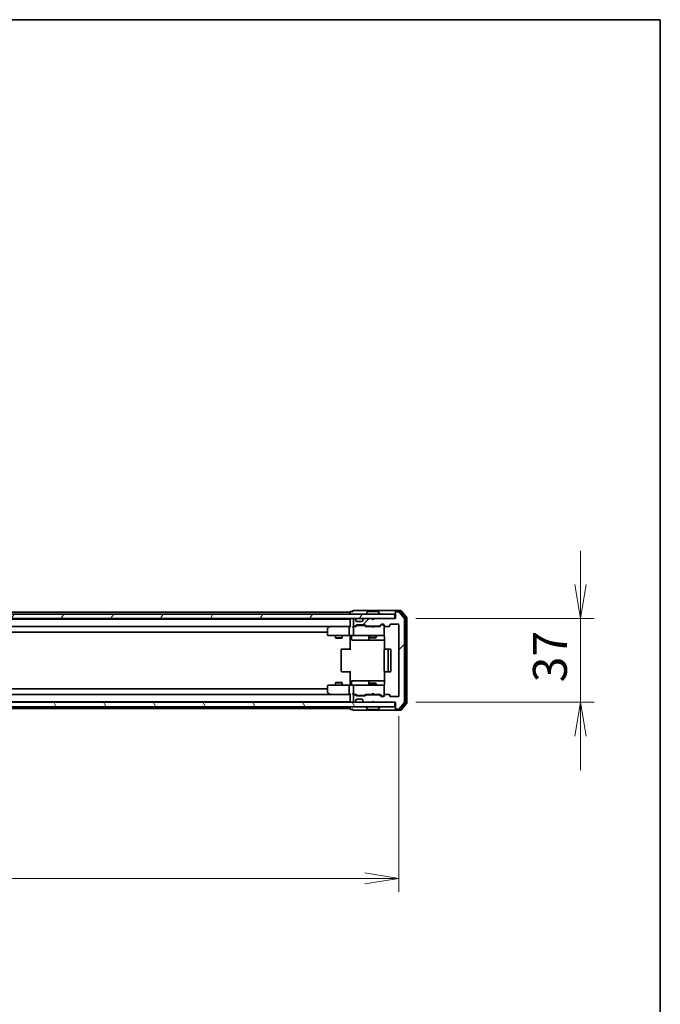
# Model space of a CAD drawing. Units: millimetres. Extents: x 0 to 9444, y 0 to 1686.
# Drawn here: x 3050 to 3334, y 1251 to 1686 of the extents above; entities that cross this region are included whole.
import ezdxf

# ---------------------------------------------------------------- set-up
doc = ezdxf.new("R2010")
doc.units = ezdxf.units.MM
for name, color, linetype, lineweight in [('Border (ISO)', 7, 'Continuous', 35), ('Dimension (ISO)', 7, 'Continuous', 18), ('Dimension (ISO) @ 1', 7, 'Continuous', 18), ('Visible (ISO)', 7, 'Continuous', 35)]:
    doc.layers.add(name, color=color, linetype=linetype, lineweight=lineweight)
doc.layers.add('Hatch (ISO)', color=1, linetype='Continuous', lineweight=18, true_color=0xff0000)
doc.styles.add('Note Text (TK)', font='MS PGothic.ttf')
doc.dimstyles.new('Default - Method 1b (TK)', dxfattribs={"dimscale": 2.5, "dimtxt": 2.5, "dimasz": 2.5, "dimexe": 1, "dimexo": 1.5, "dimgap": 1, "dimtad": 1, "dimtoh": 1, "dimrnd": 1e-08, "dimdsep": 46, "dimtxsty": 'Note Text (TK)', "dimblk": 'OPEN', "dimcen": 0.09, "dimdle": 5, "dimclrd": 100, "dimclre": 100, "dimclrt": 7, "dimadec": 1, "dimazin": 1, "dimtfac": 1, "dimtmove": 0, "dimatfit": 3, "dimldrblk": 'OPEN', "dimfxl": 0, "dimtolj": 1, "dimlwd": -1, "dimlwe": -1, "dimarcsym": 0})

# ---------------------------------------------------------------- blocks, each defined once
blk = doc.blocks.new('図面枠 tk図枠')
at = {"layer": 'Border (ISO)'}
for p, q in [((14.5, 289), (405.5, 289)), ((405.5, 289), (405.5, 8))]:
    blk.add_line(p, q, dxfattribs=at)
blk = doc.blocks.new('_Open')
at = {"color": 0, "linetype": 'ByBlock', "lineweight": -2}
for p, q in [((-1, 0.167), (0, 0)), ((-1, -0.167), (0, 0)), ((0, 0), (-1, 0))]:
    blk.add_line(p, q, dxfattribs=at)
blk = doc.blocks.new('*D60')
at = {"layer": 'Defpoints', "color": 0, "transparency": 16777216}
for p in [(2794.89, 1386.97), (3217.89, 1386.97), (3217.89, 1306.3)]:
    blk.add_point(p, dxfattribs=at)
at = {"layer": 'Dimension (ISO)', "color": 100, "transparency": 16777216}
for p, q in [((2794.89, 1377.97), (2794.89, 1300.3)), ((3217.89, 1377.97), (3217.89, 1300.3)), ((2809.89, 1306.3), (3202.89, 1306.3))]:
    blk.add_line(p, q, dxfattribs=at)
at = {"layer": 'Dimension (ISO)', "color": 100, "transparency": 16777216, "xscale": 15, "yscale": 15, "zscale": 15, "rotation": 180}
blk.add_blockref('_Open', (2794.89, 1306.3), dxfattribs=at)
at = {"layer": 'Dimension (ISO)', "color": 100, "transparency": 16777216, "xscale": 15, "yscale": 15, "zscale": 15}
blk.add_blockref('_Open', (3217.89, 1306.3), dxfattribs=at)
at = {"layer": 'Dimension (ISO)', "color": 7, "transparency": 16777216, "insert": (2990.97, 1319.8), "char_height": 15, "attachment_point": 4, "style": 'Note Text (TK)'}
blk.add_mtext('\\A1;423', dxfattribs=at)
blk = doc.blocks.new('*D66')
at = {"layer": 'Defpoints', "color": 0, "transparency": 16777216}
for p in [(3216.39, 1421.17), (3216.39, 1384.17), (3298.18, 1384.17)]:
    blk.add_point(p, dxfattribs=at)
at = {"layer": 'Dimension (ISO)', "color": 100, "transparency": 16777216}
for p, q in [((3298.18, 1436.17), (3298.18, 1451.17)), ((3225.39, 1421.17), (3304.18, 1421.17)), ((3298.18, 1421.17), (3298.18, 1384.17)), ((3225.39, 1384.17), (3304.18, 1384.17)), ((3298.18, 1369.17), (3298.18, 1354.17))]:
    blk.add_line(p, q, dxfattribs=at)
at = {"layer": 'Dimension (ISO)', "color": 100, "transparency": 16777216, "xscale": 15, "yscale": 15, "zscale": 15}
for p, rotation in [((3298.18, 1421.17), 270), ((3298.18, 1384.17), 90)]:
    blk.add_blockref('_Open', p, dxfattribs=dict(at, rotation=rotation))
at = {"layer": 'Dimension (ISO)', "color": 7, "transparency": 16777216, "insert": (3284.68, 1392.99), "char_height": 15, "attachment_point": 4, "rotation": 90, "style": 'Note Text (TK)'}
blk.add_mtext('\\A1;37', dxfattribs=at)

msp = doc.modelspace()

# ---------------------------------------------------------------- hatches: boundary and pattern name
at = {"layer": 'Hatch (ISO)'}
h = msp.add_hatch(dxfattribs=at)
h.set_pattern_fill('ANSI31', color=256, scale=152.4, style=0)
h.set_pattern_definition([(45, (900.5, -48), (-13.47038, 13.47038), [])])
edge = h.paths.add_edge_path()
edge.add_ellipse((3216.6931, 1423.8657), major_axis=(-0.3, 0), ratio=1, start_angle=270, end_angle=360)
edge.add_line((3216.3931, 1423.8657), (3216.3931, 1421.1657))
edge.add_line((3216.3931, 1421.1657), (3206.8931, 1421.1657))
edge.add_line((3206.8931, 1421.1657), (3206.3931, 1420.6657))
edge.add_line((3206.3931, 1420.6657), (3205.8931, 1421.1657))
edge.add_line((3205.8931, 1421.1657), (3202.5174, 1421.1657))
edge.add_ellipse((3202.5174, 1420.8657), major_axis=(-0.3, 0), ratio=1, start_angle=270, end_angle=315)
edge.add_line((3202.3053, 1421.0778), (3201.981, 1420.7536))
edge.add_ellipse((3202.1931, 1420.5414), major_axis=(-0.2121, -0.2121), ratio=1, start_angle=270, end_angle=315)
edge.add_line((3201.8931, 1420.5414), (3201.8931, 1420.1657))
edge.add_ellipse((3201.5931, 1420.1657), major_axis=(0, -0.3), ratio=1, start_angle=0, end_angle=90, ccw=False)
edge.add_line((3201.5931, 1419.8657), (3199.1931, 1419.8657))
edge.add_ellipse((3199.1931, 1420.1657), major_axis=(-0.3, 0), ratio=1, start_angle=0, end_angle=90, ccw=False)
edge.add_line((3198.8931, 1420.1657), (3198.8931, 1420.5414))
edge.add_ellipse((3198.5931, 1420.5414), major_axis=(0, 0.3), ratio=1, start_angle=270, end_angle=315)
edge.add_line((3198.8053, 1420.7536), (3198.481, 1421.0778))
edge.add_ellipse((3198.2689, 1420.8657), major_axis=(-0.2121, 0.2121), ratio=1, start_angle=270, end_angle=315)
edge.add_line((3198.2689, 1421.1657), (3198.1931, 1421.1657))
edge.add_ellipse((3198.1931, 1420.8657), major_axis=(-0.3, 0), ratio=1, start_angle=270, end_angle=360)
edge.add_line((3197.8931, 1420.8657), (3197.8931, 1418.1657))
edge.add_ellipse((3198.1931, 1418.1657), major_axis=(0, -0.3), ratio=1, start_angle=270, end_angle=360)
edge.add_line((3198.1931, 1417.8657), (3198.5689, 1417.8657))
edge.add_ellipse((3198.5689, 1418.1657), major_axis=(0.3, 0), ratio=1, start_angle=270, end_angle=315)
edge.add_line((3198.781, 1417.9536), (3199.1053, 1418.2778))
edge.add_ellipse((3199.3174, 1418.0657), major_axis=(0.2121, 0.2121), ratio=1, start_angle=45, end_angle=90, ccw=False)
edge.add_line((3199.3174, 1418.3657), (3202.8189, 1418.3657))
edge.add_ellipse((3202.8189, 1418.0657), major_axis=(0.3, 0), ratio=1, start_angle=45, end_angle=90, ccw=False)
edge.add_line((3203.031, 1418.2778), (3203.3553, 1417.9536))
edge.add_ellipse((3203.5674, 1418.1657), major_axis=(0.2121, -0.2121), ratio=1, start_angle=270, end_angle=315)
edge.add_line((3203.5674, 1417.8657), (3209.2189, 1417.8657))
edge.add_ellipse((3209.2189, 1418.1657), major_axis=(0.3, 0), ratio=1, start_angle=270, end_angle=315)
edge.add_line((3209.431, 1417.9536), (3210.0553, 1418.5778))
edge.add_ellipse((3210.2674, 1418.3657), major_axis=(0.2121, 0.2121), ratio=1, start_angle=45, end_angle=90, ccw=False)
edge.add_line((3210.2674, 1418.6657), (3211.0931, 1418.6657))
edge.add_ellipse((3211.0931, 1418.3657), major_axis=(0.3, 0), ratio=1, start_angle=0, end_angle=90, ccw=False)
edge.add_line((3211.3931, 1418.3657), (3211.3931, 1417.9657))
edge.add_ellipse((3211.6931, 1417.9657), major_axis=(0, -0.3), ratio=1, start_angle=270, end_angle=360)
edge.add_line((3211.6931, 1417.6657), (3213.5931, 1417.6657))
edge.add_ellipse((3213.5931, 1417.9657), major_axis=(0.3, 0), ratio=1, start_angle=270, end_angle=360)
edge.add_line((3213.8931, 1417.9657), (3213.8931, 1418.3657))
edge.add_ellipse((3214.1931, 1418.3657), major_axis=(0, 0.3), ratio=1, start_angle=0, end_angle=90, ccw=False)
edge.add_line((3214.1931, 1418.6657), (3217.5931, 1418.6657))
edge.add_ellipse((3217.5931, 1418.3657), major_axis=(0.3, 0), ratio=1, start_angle=0, end_angle=90, ccw=False)
edge.add_line((3217.8931, 1418.3657), (3217.8931, 1386.9657))
edge.add_ellipse((3217.5931, 1386.9657), major_axis=(0, -0.3), ratio=1, start_angle=0, end_angle=90, ccw=False)
edge.add_line((3217.5931, 1386.6657), (3214.1931, 1386.6657))
edge.add_ellipse((3214.1931, 1386.9657), major_axis=(-0.3, 0), ratio=1, start_angle=0, end_angle=90, ccw=False)
edge.add_line((3213.8931, 1386.9657), (3213.8931, 1387.3657))
edge.add_ellipse((3213.5931, 1387.3657), major_axis=(0, 0.3), ratio=1, start_angle=270, end_angle=360)
edge.add_line((3213.5931, 1387.6657), (3211.6931, 1387.6657))
edge.add_ellipse((3211.6931, 1387.3657), major_axis=(-0.3, 0), ratio=1, start_angle=270, end_angle=360)
edge.add_line((3211.3931, 1387.3657), (3211.3931, 1386.9657))
edge.add_ellipse((3211.0931, 1386.9657), major_axis=(0, -0.3), ratio=1, start_angle=0, end_angle=90, ccw=False)
edge.add_line((3211.0931, 1386.6657), (3210.2674, 1386.6657))
edge.add_ellipse((3210.2674, 1386.9657), major_axis=(-0.3, 0), ratio=1, start_angle=45, end_angle=90, ccw=False)
edge.add_line((3210.0553, 1386.7536), (3209.431, 1387.3778))
edge.add_ellipse((3209.2189, 1387.1657), major_axis=(-0.2121, 0.2121), ratio=1, start_angle=270, end_angle=315)
edge.add_line((3209.2189, 1387.4657), (3203.5674, 1387.4657))
edge.add_ellipse((3203.5674, 1387.1657), major_axis=(-0.3, 0), ratio=1, start_angle=270, end_angle=315)
edge.add_line((3203.3553, 1387.3778), (3203.031, 1387.0536))
edge.add_ellipse((3202.8189, 1387.2657), major_axis=(-0.2121, -0.2121), ratio=1, start_angle=45, end_angle=90, ccw=False)
edge.add_line((3202.8189, 1386.9657), (3199.3174, 1386.9657))
edge.add_ellipse((3199.3174, 1387.2657), major_axis=(-0.3, 0), ratio=1, start_angle=45, end_angle=90, ccw=False)
edge.add_line((3199.1053, 1387.0536), (3198.781, 1387.3778))
edge.add_ellipse((3198.5689, 1387.1657), major_axis=(-0.2121, 0.2121), ratio=1, start_angle=270, end_angle=315)
edge.add_line((3198.5689, 1387.4657), (3198.1931, 1387.4657))
edge.add_ellipse((3198.1931, 1387.1657), major_axis=(-0.3, 0), ratio=1, start_angle=270, end_angle=360)
edge.add_line((3197.8931, 1387.1657), (3197.8931, 1384.4657))
edge.add_ellipse((3198.1931, 1384.4657), major_axis=(0, -0.3), ratio=1, start_angle=270, end_angle=360)
edge.add_line((3198.1931, 1384.1657), (3198.2689, 1384.1657))
edge.add_ellipse((3198.2689, 1384.4657), major_axis=(0.3, 0), ratio=1, start_angle=270, end_angle=315)
edge.add_line((3198.481, 1384.2536), (3198.8053, 1384.5778))
edge.add_ellipse((3198.5931, 1384.7899), major_axis=(0.2121, 0.2121), ratio=1, start_angle=270, end_angle=315)
edge.add_line((3198.8931, 1384.7899), (3198.8931, 1385.1657))
edge.add_ellipse((3199.1931, 1385.1657), major_axis=(0, 0.3), ratio=1, start_angle=0, end_angle=90, ccw=False)
edge.add_line((3199.1931, 1385.4657), (3201.5931, 1385.4657))
edge.add_ellipse((3201.5931, 1385.1657), major_axis=(0.3, 0), ratio=1, start_angle=0, end_angle=90, ccw=False)
edge.add_line((3201.8931, 1385.1657), (3201.8931, 1384.7899))
edge.add_ellipse((3202.1931, 1384.7899), major_axis=(0, -0.3), ratio=1, start_angle=270, end_angle=315)
edge.add_line((3201.981, 1384.5778), (3202.3053, 1384.2536))
edge.add_ellipse((3202.5174, 1384.4657), major_axis=(0.2121, -0.2121), ratio=1, start_angle=270, end_angle=315)
edge.add_line((3202.5174, 1384.1657), (3205.8931, 1384.1657))
edge.add_line((3205.8931, 1384.1657), (3206.3931, 1384.6657))
edge.add_line((3206.3931, 1384.6657), (3206.8931, 1384.1657))
edge.add_line((3206.8931, 1384.1657), (3216.3931, 1384.1657))
edge.add_line((3216.3931, 1384.1657), (3216.3931, 1381.4657))
edge.add_ellipse((3216.6931, 1381.4657), major_axis=(0, -0.3), ratio=1, start_angle=270, end_angle=360)
edge.add_line((3216.6931, 1381.1657), (3217.7526, 1381.1657))
edge.add_ellipse((3217.7526, 1381.4657), major_axis=(0.3, 0), ratio=1, start_angle=270, end_angle=320.194429)
edge.add_line((3217.9831, 1381.2736), (3220.3236, 1384.0822))
edge.add_ellipse((3220.0931, 1384.2743), major_axis=(0.1921, 0.2305), ratio=1, start_angle=270, end_angle=309.805571)
edge.add_line((3220.3931, 1384.2743), (3220.3931, 1421.0571))
edge.add_ellipse((3220.0931, 1421.0571), major_axis=(0, 0.3), ratio=1, start_angle=270, end_angle=309.805571)
edge.add_line((3220.3236, 1421.2491), (3217.9831, 1424.0577))
edge.add_ellipse((3217.7526, 1423.8657), major_axis=(-0.1921, 0.2305), ratio=1, start_angle=270, end_angle=320.194429)
edge.add_line((3217.7526, 1424.1657), (3216.6931, 1424.1657))
h = msp.add_hatch(dxfattribs=at)
h.set_pattern_fill('ANSI31', color=256, scale=152.4, angle=14.999978, style=0)
h.set_pattern_definition([(60, (900.5, -48), (-16.49778, 9.525), [])])
h.paths.add_polyline_path([(3216.0931, 1421.1657), (3216.0931, 1423.1657), (2796.6931, 1423.1657), (2796.6931, 1421.1657)])
h = msp.add_hatch(dxfattribs=at)
h.set_pattern_fill('ANSI31', color=256, scale=152.4, angle=75.000175, style=0)
h.set_pattern_definition([(120.0002, (900.5, -48), (-16.49775, -9.52505), [])])
h.paths.add_polyline_path([(3216.0931, 1382.1657), (3216.0931, 1384.1657), (2796.6931, 1384.1657), (2796.6931, 1382.1657)])

# ---------------------------------------------------------------- linework, layer by layer
at = {"layer": 'Visible (ISO)'}
for p, q in [((3196.3931, 1423.9657), (3008.9031, 1423.9657)), ((3196.3931, 1424.0657), (3196.3931, 1423.9657)), ((3196.3931, 1423.9657), (3196.3931, 1423.6657)), ((3197.3931, 1424.3657), (3196.6931, 1424.3657)), ((3201.3931, 1424.6657), (3197.6931, 1424.6657)), ((3216.6931, 1424.6657), (3201.3931, 1424.6657)), ((3204.084, 1424.2747), (3203.5254, 1423.4154)), ((3208.5346, 1424.3657), (3204.2517, 1424.3657)), ((3208.7023, 1424.2747), (3209.2608, 1423.4154)), ((3216.3931, 1424.0657), (3216.3931, 1424.3657)), ((3216.3931, 1424.0657), (3216.3931, 1423.8657)), ((3216.3931, 1423.8657), (3216.3931, 1421.1657)), ((3218.7526, 1424.6657), (3216.6931, 1424.6657)), ((3218.3518, 1424.3657), (3216.6931, 1424.3657)), ((3217.7526, 1424.1657), (3216.6931, 1424.1657)), ((3220.3236, 1421.2491), (3217.9831, 1424.0577)), ((3220.8236, 1421.5681), (3218.5822, 1424.2577)), ((3221.3236, 1421.7491), (3218.9831, 1424.5577)), ((3216.0931, 1423.1657), (2796.6931, 1423.1657)), ((2796.6931, 1421.1657), (3216.0931, 1421.1657)), ((3196.3931, 1420.9657), (2816.3931, 1420.9657)), ((3196.3931, 1423.6657), (3196.3931, 1423.1657)), ((3196.3931, 1421.1657), (3196.3931, 1420.9657)), ((3196.3931, 1420.9657), (3196.3931, 1420.8657)), ((3196.3931, 1420.8657), (3196.3931, 1417.5778)), ((3197.8931, 1420.8657), (3197.8931, 1418.1657)), ((3198.2689, 1421.1657), (3198.1931, 1421.1657)), ((3198.8053, 1420.7536), (3198.481, 1421.0778)), ((3198.8257, 1420.7331), (3198.8053, 1420.7536)), ((3198.8931, 1420.1657), (3198.8931, 1420.5414)), ((3201.5931, 1419.8657), (3199.1931, 1419.8657)), ((3201.8931, 1420.5414), (3201.8931, 1420.1657)), ((3201.981, 1420.7536), (3201.9605, 1420.7331)), ((3202.3053, 1421.0778), (3201.981, 1420.7536)), ((3205.8931, 1421.1657), (3202.5174, 1421.1657)), ((3203.4931, 1423.2657), (3203.4931, 1423.3064)), ((3206.3931, 1420.6657), (3205.8931, 1421.1657)), ((3206.8931, 1421.1657), (3206.3931, 1420.6657)), ((3216.3931, 1421.1657), (3206.8931, 1421.1657)), ((3209.2931, 1423.2657), (3209.2931, 1423.3064)), ((3216.0931, 1421.1657), (3216.0931, 1423.1657)), ((3220.3931, 1384.2743), (3220.3931, 1421.0571)), ((3220.8931, 1383.9553), (3220.8931, 1421.376)), ((3221.3931, 1383.7743), (3221.3931, 1421.5571)), ((2816.7689, 1417.6657), (3196.0174, 1417.6657)), ((2826.3931, 1415.1657), (3186.3931, 1415.1657)), ((3186.3931, 1416.8157), (3186.3931, 1413.9657)), ((3187.2465, 1417.6057), (3186.5131, 1417.0557)), ((3187.3265, 1417.6657), (3187.2465, 1417.6057)), ((3187.4565, 1417.3657), (3187.3009, 1417.5213)), ((3196.0174, 1417.6657), (3187.4265, 1417.6657)), ((3195.8931, 1417.3657), (3195.8931, 1413.9657)), ((3196.3931, 1417.6657), (3196.0174, 1417.6657)), ((3198.1931, 1417.6657), (3197.8174, 1417.6657)), ((3197.8931, 1417.3657), (3197.8931, 1413.9657)), ((3198.1931, 1417.8657), (3198.5689, 1417.8657)), ((3199.0692, 1417.6657), (3198.1931, 1417.6657)), ((3198.781, 1417.9536), (3199.1053, 1418.2778)), ((3198.8931, 1417.6657), (3199.3052, 1418.0778)), ((3199.3174, 1418.3657), (3202.8189, 1418.3657)), ((3199.6608, 1418.1657), (3199.5174, 1418.1657)), ((3202.4754, 1418.1657), (3199.6608, 1418.1657)), ((3202.6188, 1418.1657), (3202.4754, 1418.1657)), ((3202.831, 1418.0778), (3203.2431, 1417.6657)), ((3203.031, 1418.2778), (3203.3553, 1417.9536)), ((3205.8931, 1417.6657), (3203.067, 1417.6657)), ((3203.5674, 1417.8657), (3209.2189, 1417.8657)), ((3204.8931, 1417.8657), (3204.8931, 1417.6657)), ((3205.9531, 1417.6057), (3205.8931, 1417.6657)), ((3206.3931, 1417.1657), (3205.9531, 1417.6057)), ((3206.3931, 1417.1657), (3206.8331, 1417.6057)), ((3206.8931, 1417.6657), (3206.8331, 1417.6057)), ((3209.7192, 1417.6657), (3206.8931, 1417.6657)), ((3207.8931, 1417.8657), (3207.8931, 1417.6657)), ((3209.431, 1417.9536), (3210.0553, 1418.5778)), ((3209.5431, 1417.6657), (3210.2552, 1418.3778)), ((3210.2674, 1418.6657), (3211.0931, 1418.6657)), ((3210.6039, 1418.4657), (3210.4674, 1418.4657)), ((3211.0931, 1418.4657), (3210.6039, 1418.4657)), ((3211.3931, 1418.3657), (3211.3931, 1417.9657)), ((3211.3931, 1413.9657), (3211.3931, 1417.9657)), ((3211.6931, 1417.6657), (3213.5931, 1417.6657)), ((3213.8931, 1417.9657), (3213.8931, 1418.3657)), ((3214.1931, 1418.6657), (3217.5931, 1418.6657)), ((3217.8931, 1418.3657), (3217.8931, 1386.9657)), ((3186.6931, 1413.6657), (3187.4565, 1413.6657)), ((3187.4565, 1413.6657), (3196.0174, 1413.6657)), ((3189.8931, 1413.6657), (3189.8931, 1412.6157)), ((3189.8931, 1412.6157), (3192.8931, 1412.6157)), ((3190.1999, 1412.4623), (3189.8931, 1412.6157)), ((3192.5864, 1412.4623), (3190.1999, 1412.4623)), ((3192.5864, 1412.4623), (3192.8931, 1412.6157)), ((3192.8931, 1413.6657), (3192.8931, 1412.6157)), ((3198.1931, 1413.6657), (3196.0174, 1413.6657)), ((3196.3931, 1413.4406), (3196.3931, 1413.6579)), ((3196.3931, 1413.4406), (3196.3931, 1413.1657)), ((3196.3931, 1407.3657), (3196.3931, 1413.1657)), ((3196.9944, 1413.3657), (3196.9944, 1411.9657)), ((3197.2944, 1411.6657), (3201.2241, 1411.6657)), ((3198.1931, 1413.6657), (3199.0113, 1413.6657)), ((3199.0113, 1413.6657), (3210.2077, 1413.6657)), ((3201.2241, 1411.6657), (3204.8986, 1411.6657)), ((3204.5986, 1413.3657), (3204.5986, 1411.9657)), ((3204.8931, 1413.6657), (3204.8931, 1412.8157)), ((3204.8931, 1412.8157), (3207.8931, 1412.8157)), ((3205.1999, 1412.6623), (3204.8931, 1412.8157)), ((3204.8986, 1411.6657), (3205.0702, 1411.6657)), ((3205.0702, 1411.6657), (3211.4829, 1411.6657)), ((3207.5864, 1412.6623), (3205.1999, 1412.6623)), ((3207.5864, 1412.6623), (3207.8931, 1412.8157)), ((3207.8931, 1413.6657), (3207.8931, 1412.8157)), ((3210.2077, 1413.6657), (3211.0931, 1413.6657)), ((3211.3931, 1413.9424), (3211.3931, 1413.9657)), ((3211.4829, 1413.1657), (3211.4829, 1407.5798)), ((3192.3931, 1407.3657), (3192.3931, 1397.9657)), ((3192.6931, 1407.6657), (3192.7517, 1407.6657)), ((3193.4588, 1407.6657), (3192.7517, 1407.6657)), ((3193.4588, 1407.6657), (3193.6002, 1407.6657)), ((3195.9789, 1407.6657), (3193.6002, 1407.6657)), ((3195.9789, 1407.6657), (3196.3931, 1407.6657)), ((3211.3931, 1407.3657), (3211.3931, 1397.9657)), ((3211.6931, 1407.6657), (3211.7517, 1407.6657)), ((3212.4588, 1407.6657), (3211.7517, 1407.6657)), ((3212.4588, 1407.6657), (3212.6002, 1407.6657)), ((3212.7931, 1407.6657), (3212.6002, 1407.6657)), ((3214.0931, 1407.6657), (3212.7931, 1407.6657)), ((3213.0931, 1397.9657), (3213.0931, 1407.3657)), ((3214.3931, 1397.9657), (3214.3931, 1407.3657)), ((3192.7517, 1397.6657), (3192.6931, 1397.6657)), ((3192.7517, 1397.6657), (3193.4588, 1397.6657)), ((3193.6002, 1397.6657), (3193.4588, 1397.6657)), ((3193.6002, 1397.6657), (3195.9789, 1397.6657)), ((3196.3931, 1397.6657), (3195.9789, 1397.6657)), ((3196.3931, 1392.1657), (3196.3931, 1397.9657)), ((3211.4829, 1397.7516), (3211.4829, 1392.1657)), ((3211.7517, 1397.6657), (3211.6931, 1397.6657)), ((3211.7517, 1397.6657), (3212.4588, 1397.6657)), ((3212.6002, 1397.6657), (3212.4588, 1397.6657)), ((3212.6002, 1397.6657), (3212.7931, 1397.6657)), ((3212.7931, 1397.6657), (3214.0931, 1397.6657)), ((3196.9944, 1391.9657), (3196.9944, 1393.3657)), ((3201.2241, 1393.6657), (3197.2944, 1393.6657)), ((3204.8986, 1393.6657), (3201.2241, 1393.6657)), ((3204.5986, 1393.3657), (3204.5986, 1391.9657)), ((3205.0702, 1393.6657), (3204.8986, 1393.6657)), ((3211.4829, 1393.6657), (3205.0702, 1393.6657)), ((3186.3931, 1390.1657), (2826.3931, 1390.1657)), ((3186.3931, 1391.3657), (3186.3931, 1388.5157)), ((3187.4565, 1391.6657), (3186.6931, 1391.6657)), ((3196.0174, 1391.6657), (3187.4565, 1391.6657)), ((3190.1999, 1392.869), (3189.8931, 1392.7157)), ((3192.8931, 1392.7157), (3189.8931, 1392.7157)), ((3189.8931, 1391.6657), (3189.8931, 1392.7157)), ((3190.1999, 1392.869), (3192.5864, 1392.869)), ((3192.5864, 1392.869), (3192.8931, 1392.7157)), ((3192.8931, 1391.6657), (3192.8931, 1392.7157)), ((3195.8931, 1391.3657), (3195.8931, 1387.9657)), ((3196.0174, 1391.6657), (3198.1931, 1391.6657)), ((3196.3931, 1392.1657), (3196.3931, 1391.8907)), ((3196.3931, 1391.6734), (3196.3931, 1391.8907)), ((3197.8931, 1391.3657), (3197.8931, 1387.9657)), ((3199.0113, 1391.6657), (3198.1931, 1391.6657)), ((3210.2077, 1391.6657), (3199.0113, 1391.6657)), ((3205.1999, 1392.669), (3204.8931, 1392.5157)), ((3207.8931, 1392.5157), (3204.8931, 1392.5157)), ((3204.8931, 1391.6657), (3204.8931, 1392.5157)), ((3205.1999, 1392.669), (3207.5864, 1392.669)), ((3207.5864, 1392.669), (3207.8931, 1392.5157)), ((3207.8931, 1391.6657), (3207.8931, 1392.5157)), ((3211.0931, 1391.6657), (3210.2077, 1391.6657)), ((3211.3931, 1391.3657), (3211.3931, 1391.389)), ((3211.3931, 1387.3657), (3211.3931, 1391.3657)), ((3196.0174, 1387.6657), (2816.7689, 1387.6657)), ((3186.5131, 1388.2757), (3187.2465, 1387.7257)), ((3187.2465, 1387.7257), (3187.3265, 1387.6657)), ((3187.4565, 1387.9657), (3187.3009, 1387.8101)), ((3187.4265, 1387.6657), (3196.0174, 1387.6657)), ((3196.0174, 1387.6657), (3196.3931, 1387.6657)), ((3196.3931, 1387.7536), (3196.3931, 1384.4657)), ((3197.8174, 1387.6657), (3198.1931, 1387.6657)), ((3197.8931, 1387.1657), (3197.8931, 1384.4657)), ((3198.1931, 1387.6657), (3199.0692, 1387.6657)), ((3198.5689, 1387.4657), (3198.1931, 1387.4657)), ((3199.1053, 1387.0536), (3198.781, 1387.3778)), ((3198.8053, 1384.5778), (3198.8257, 1384.5983)), ((3199.3052, 1387.2536), (3198.8931, 1387.6657)), ((3198.8931, 1384.7899), (3198.8931, 1385.1657)), ((3199.1931, 1385.4657), (3201.5931, 1385.4657)), ((3202.8189, 1386.9657), (3199.3174, 1386.9657)), ((3199.5174, 1387.1657), (3199.6608, 1387.1657)), ((3199.6608, 1387.1657), (3202.4754, 1387.1657)), ((3201.8931, 1385.1657), (3201.8931, 1384.7899)), ((3201.9605, 1384.5983), (3201.981, 1384.5778)), ((3202.4754, 1387.1657), (3202.6188, 1387.1657)), ((3202.831, 1387.2536), (3203.2431, 1387.6657)), ((3203.3553, 1387.3778), (3203.031, 1387.0536)), ((3203.067, 1387.6657), (3205.8931, 1387.6657)), ((3209.2189, 1387.4657), (3203.5674, 1387.4657)), ((3204.8931, 1387.4657), (3204.8931, 1387.6657)), ((3205.8931, 1387.6657), (3205.9531, 1387.7257)), ((3205.8931, 1384.1657), (3206.3931, 1384.6657)), ((3206.3931, 1388.1657), (3205.9531, 1387.7257)), ((3206.3931, 1388.1657), (3206.8331, 1387.7257)), ((3206.3931, 1384.6657), (3206.8931, 1384.1657)), ((3206.8331, 1387.7257), (3206.8931, 1387.6657)), ((3206.8931, 1387.6657), (3209.7192, 1387.6657)), ((3207.8931, 1387.4657), (3207.8931, 1387.6657)), ((3210.0553, 1386.7536), (3209.431, 1387.3778)), ((3209.5431, 1387.6657), (3210.2552, 1386.9536)), ((3211.0931, 1386.6657), (3210.2674, 1386.6657)), ((3210.4674, 1386.8657), (3210.6039, 1386.8657)), ((3210.6039, 1386.8657), (3211.0931, 1386.8657)), ((3211.3931, 1387.3657), (3211.3931, 1386.9657)), ((3213.5931, 1387.6657), (3211.6931, 1387.6657)), ((3213.8931, 1386.9657), (3213.8931, 1387.3657)), ((3217.5931, 1386.6657), (3214.1931, 1386.6657)), ((3216.0931, 1384.1657), (2796.6931, 1384.1657)), ((2796.6931, 1382.1657), (3216.0931, 1382.1657)), ((2816.3931, 1384.3657), (3196.3931, 1384.3657)), ((3008.9031, 1381.3657), (3196.3931, 1381.3657)), ((3196.3931, 1384.4657), (3196.3931, 1384.3657)), ((3196.3931, 1384.3657), (3196.3931, 1384.1657)), ((3196.3931, 1382.1657), (3196.3931, 1381.6657)), ((3196.3931, 1381.6657), (3196.3931, 1381.3657)), ((3196.3931, 1381.3657), (3196.3931, 1381.2657)), ((3196.6931, 1380.9657), (3197.3931, 1380.9657)), ((3197.6931, 1380.6657), (3201.3931, 1380.6657)), ((3198.1931, 1384.1657), (3198.2689, 1384.1657)), ((3198.481, 1384.2536), (3198.8053, 1384.5778)), ((3201.3931, 1380.6657), (3216.6931, 1380.6657)), ((3201.981, 1384.5778), (3202.3053, 1384.2536)), ((3202.5174, 1384.1657), (3205.8931, 1384.1657)), ((3203.4931, 1382.0657), (3203.4931, 1382.025)), ((3204.084, 1381.0567), (3203.5254, 1381.916)), ((3204.2517, 1380.9657), (3208.5346, 1380.9657)), ((3206.8931, 1384.1657), (3216.3931, 1384.1657)), ((3208.7023, 1381.0567), (3209.2608, 1381.916)), ((3209.2931, 1382.0657), (3209.2931, 1382.025)), ((3216.0931, 1382.1657), (3216.0931, 1384.1657)), ((3216.3931, 1384.1657), (3216.3931, 1381.4657)), ((3216.3931, 1381.4657), (3216.3931, 1381.2657)), ((3216.3931, 1380.9657), (3216.3931, 1381.2657)), ((3216.6931, 1381.1657), (3217.7526, 1381.1657)), ((3216.6931, 1380.9657), (3218.3518, 1380.9657)), ((3216.6931, 1380.6657), (3218.7526, 1380.6657)), ((3217.9831, 1381.2736), (3220.3236, 1384.0822)), ((3218.5822, 1381.0736), (3220.8236, 1383.7633)), ((3218.9831, 1380.7736), (3221.3236, 1383.5822))]:
    msp.add_line(p, q, dxfattribs=at)
for centre, radius, start, end in [((3196.6931, 1424.0657), 0.3, 90, 180), ((3197.6931, 1424.3657), 0.3, 90, 180), ((3197.6931, 1424.3657), 0.3, 180, 270), ((3204.2517, 1424.1657), 0.2, 90, 146.976132), ((3208.5346, 1424.1657), 0.2, 33.023868, 90), ((3216.6931, 1424.3657), 0.3, 90, 180), ((3216.6931, 1424.0657), 0.3, 90, 180), ((3216.6931, 1423.8657), 0.3, 90, 180), ((3217.7526, 1423.8657), 0.3, 39.805571, 90), ((3218.3518, 1424.0657), 0.3, 39.805571, 90), ((3218.7526, 1424.3657), 0.3, 39.805571, 90), ((3196.6931, 1420.8657), 0.3, 90, 180), ((3198.1931, 1420.8657), 0.3, 90, 180), ((3198.2689, 1420.8657), 0.3, 45, 90), ((3198.5931, 1420.5414), 0.3, 0, 45), ((3199.1931, 1420.1657), 0.3, 180, 270), ((3201.5931, 1420.1657), 0.3, 270, 0), ((3202.1931, 1420.5414), 0.3, 135, 180), ((3202.5174, 1420.8657), 0.3, 90, 135), ((3203.6931, 1423.3064), 0.2, 146.976132, 180), ((3203.5931, 1423.2657), 0.1, 180, 270), ((3209.1931, 1423.2657), 0.1, 270, 0), ((3209.0931, 1423.3064), 0.2, 0, 33.023868), ((3220.0931, 1421.0571), 0.3, 0, 39.805571), ((3220.5931, 1421.376), 0.3, 0, 39.805571), ((3221.0931, 1421.5571), 0.3, 0, 39.805571), ((3186.6931, 1416.8157), 0.3, 126.869898, 180), ((3187.4265, 1417.3657), 0.3, 113.437984, 126.869898), ((3187.4265, 1417.3657), 0.3, 90, 113.437984), ((3198.1931, 1418.1657), 0.3, 180, 270), ((3198.1931, 1417.3657), 0.3, 148.755545, 180), ((3198.1931, 1417.3657), 0.3, 90, 113.437996), ((3198.5689, 1418.1657), 0.3, 270, 315), ((3199.3174, 1418.0657), 0.3, 90, 135), ((3202.8189, 1418.0657), 0.3, 45, 90), ((3203.5674, 1418.1657), 0.3, 225, 270), ((3209.2189, 1418.1657), 0.3, 270, 315), ((3210.2674, 1418.3657), 0.3, 90, 135), ((3211.0931, 1418.3657), 0.3, 0, 90), ((3211.0931, 1418.1657), 0.3, 0, 90), ((3211.6931, 1417.9657), 0.3, 180, 270), ((3213.5931, 1417.9657), 0.3, 270, 0), ((3214.1931, 1418.3657), 0.3, 90, 180), ((3217.5931, 1418.3657), 0.3, 0, 90), ((3186.6931, 1413.9657), 0.3, 180, 270), ((3196.6944, 1413.3657), 0.3, 0, 90), ((3197.2944, 1411.9657), 0.3, 180, 270), ((3198.1931, 1413.9657), 0.3, 180, 270), ((3204.2986, 1413.3657), 0.3, 0, 90), ((3204.8986, 1411.9657), 0.3, 180, 270), ((3210.8931, 1413.1657), 0.5, 75.522488, 90), ((3211.0931, 1413.9403), 0.3, 255.522488, 0), ((3211.0931, 1413.9657), 0.3, 270, 0), ((3192.6931, 1407.3657), 0.3, 90, 180), ((3211.6931, 1407.3657), 0.3, 90, 180), ((3212.7931, 1407.3657), 0.3, 0, 90), ((3214.0931, 1407.3657), 0.3, 0, 90), ((3192.6931, 1397.9657), 0.3, 180, 270), ((3211.6931, 1397.9657), 0.3, 180, 270), ((3212.7931, 1397.9657), 0.3, 270, 0), ((3214.0931, 1397.9657), 0.3, 270, 0), ((3197.2944, 1393.3657), 0.3, 90, 180), ((3204.8986, 1393.3657), 0.3, 90, 180), ((3186.6931, 1391.3657), 0.3, 90, 180), ((3196.6944, 1391.9657), 0.3, 270, 0), ((3198.1931, 1391.3657), 0.3, 90, 180), ((3204.2986, 1391.9657), 0.3, 270, 0), ((3210.8931, 1392.1657), 0.5, 270, 284.477512), ((3211.0931, 1391.3911), 0.3, 0, 104.477512), ((3211.0931, 1391.3657), 0.3, 0, 90), ((3186.6931, 1388.5157), 0.3, 180, 233.130102), ((3187.4265, 1387.9657), 0.3, 233.130102, 246.562021), ((3187.4265, 1387.9657), 0.3, 246.562004, 270), ((3198.1931, 1387.9657), 0.3, 180, 211.244455), ((3198.1931, 1387.1657), 0.3, 90, 180), ((3198.1931, 1387.9657), 0.3, 246.562016, 270), ((3198.5689, 1387.1657), 0.3, 45, 90), ((3198.5931, 1384.7899), 0.3, 315, 0), ((3199.1931, 1385.1657), 0.3, 90, 180), ((3199.3174, 1387.2657), 0.3, 225, 270), ((3201.5931, 1385.1657), 0.3, 0, 90), ((3202.1931, 1384.7899), 0.3, 180, 225), ((3202.8189, 1387.2657), 0.3, 270, 315), ((3203.5674, 1387.1657), 0.3, 90, 135), ((3209.2189, 1387.1657), 0.3, 45, 90), ((3210.2674, 1386.9657), 0.3, 225, 270), ((3211.0931, 1387.1657), 0.3, 270, 0), ((3211.0931, 1386.9657), 0.3, 270, 0), ((3211.6931, 1387.3657), 0.3, 90, 180), ((3213.5931, 1387.3657), 0.3, 0, 90), ((3214.1931, 1386.9657), 0.3, 180, 270), ((3217.5931, 1386.9657), 0.3, 270, 0), ((3196.6931, 1384.4657), 0.3, 180, 270), ((3196.6931, 1381.2657), 0.3, 180, 270), ((3197.6931, 1380.9657), 0.3, 90, 180), ((3197.6931, 1380.9657), 0.3, 180, 270), ((3198.1931, 1384.4657), 0.3, 180, 270), ((3198.2689, 1384.4657), 0.3, 270, 315), ((3202.5174, 1384.4657), 0.3, 225, 270), ((3203.5931, 1382.0657), 0.1, 90, 180), ((3203.6931, 1382.025), 0.2, 180, 213.023868), ((3204.2517, 1381.1657), 0.2, 213.023868, 270), ((3208.5346, 1381.1657), 0.2, 270, 326.976132), ((3209.1931, 1382.0657), 0.1, 0, 90), ((3209.0931, 1382.025), 0.2, 326.976132, 0), ((3216.6931, 1381.4657), 0.3, 180, 270), ((3216.6931, 1381.2657), 0.3, 180, 270), ((3216.6931, 1380.9657), 0.3, 180, 270), ((3217.7526, 1381.4657), 0.3, 270, 320.194429), ((3218.3518, 1381.2657), 0.3, 270, 320.194429), ((3218.7526, 1380.9657), 0.3, 270, 320.194429), ((3220.0931, 1384.2743), 0.3, 320.194429, 0), ((3220.5931, 1383.9553), 0.3, 320.194429, 0), ((3221.0931, 1383.7743), 0.3, 320.194429, 0)]:
    msp.add_arc(centre, radius, start, end, dxfattribs=at)
for centre, major_axis, ratio, start_param, end_param in [((3187.4565, 1417.3882), (0.2411, 0.4823), 0.37002441, 1.47901306, 1.75373989), ((3196.0174, 1417.3657), (0, -0.3), 0.41421356, 3.14159265, 4.71238898), ((3196.6931, 1417.3657), (0.2772, -0.2772), 0.41421356, 3.53429174, 4.3196899), ((3197.5174, 1417.3657), (-0.2772, -0.2772), 0.41421356, 4.3196899, 5.10508806), ((3197.8174, 1417.3657), (-0.4243, 0), 0.70710678, 4.71238898, 5.49778714), ((3198.1931, 1417.3882), (-0.2515, 0.483), 0.33843751, 1.12161563, 1.39634246), ((3198.2253, 1417.3657), (-0.6487, 0.2044), 0.33843751, 4.81863915, 5.05307036), ((3199.1724, 1417.3657), (0.1246, -0.2958), 0.40041045, 2.33106693, 2.97456804), ((3199.5174, 1417.8657), (-0.3, 0), 0.99985076, 4.71238898, 5.49786177), ((3202.6188, 1417.8657), (0.3, 0), 0.99985076, 0.78532354, 1.57079633), ((3202.9639, 1417.3657), (-0.1246, -0.2958), 0.40041045, 3.30861727, 3.95211838), ((3209.8224, 1417.3657), (0.1246, -0.2958), 0.40041045, 2.33106693, 2.97456804), ((3210.4674, 1418.1657), (-0.3, 0), 0.99985076, 4.71238898, 5.49786177), ((3196.0174, 1413.9657), (0, -0.3), 0.41421356, 4.71238898, 6.28318531), ((3196.0174, 1391.3657), (0, -0.3), 0.41421356, 3.14159265, 4.71238898), ((3187.4565, 1387.9431), (0.2411, -0.4823), 0.37002441, 4.52944541, 4.80417225), ((3196.0174, 1387.9657), (0, -0.3), 0.41421356, 4.71238898, 6.28318531), ((3196.6931, 1387.9657), (0.2772, 0.2772), 0.41421356, 1.96349541, 2.74889357), ((3197.5174, 1387.9657), (-0.2772, 0.2772), 0.41421356, 1.17809725, 1.96349541), ((3197.8174, 1387.9657), (-0.4243, 0), 0.70710678, 0.78539816, 1.57079633), ((3198.1931, 1387.9431), (-0.2515, -0.483), 0.33843751, 4.88684285, 5.16156968), ((3198.2253, 1387.9657), (-0.6487, -0.2044), 0.33843751, 1.23011504, 1.46454615), ((3199.1724, 1387.9657), (0.1246, 0.2958), 0.40041045, 3.30861727, 3.95211838), ((3199.5174, 1387.4657), (-0.3, 0), 0.99985076, 0.78532354, 1.57079633), ((3202.6188, 1387.4657), (0.3, 0), 0.99985076, 4.71238898, 5.49786177), ((3202.9639, 1387.9657), (-0.1246, 0.2958), 0.40041045, 2.33106693, 2.97456804), ((3209.8224, 1387.9657), (0.1246, 0.2958), 0.40041045, 3.30861727, 3.95211838), ((3210.4674, 1387.1657), (-0.3, 0), 0.99985076, 0.78532354, 1.57079633)]:
    msp.add_ellipse(centre, major_axis=major_axis, ratio=ratio, start_param=start_param, end_param=end_param, dxfattribs=at)
for points, knots in [([(3187.3071, 1417.6409), (3187.3062, 1417.6385), (3187.3053, 1417.636), (3187.3, 1417.6187), (3187.2975, 1417.5994), (3187.2971, 1417.5622), (3187.2983, 1417.5414), (3187.3009, 1417.5213)], [0.3810312192, 0.3810312192, 0.3810312192, 0.3810312192, 0.382741903, 0.382741903, 0.3917616542, 0.3917616542, 0.3985536381, 0.3985536381, 0.3985536381, 0.3985536381]), ([(3198.0738, 1417.6409), (3198.0675, 1417.6382), (3198.0615, 1417.6353), (3198.029, 1417.6186), (3197.9998, 1417.5971), (3197.9637, 1417.5601), (3197.9483, 1417.5405), (3197.9366, 1417.5213)], [0.250886766, 0.250886766, 0.250886766, 0.250886766, 0.2528779694, 0.2528779694, 0.2619584182, 0.2619584182, 0.268388032, 0.268388032, 0.268388032, 0.268388032]), ([(3195.2306, 1413.6657), (3195.3, 1413.6657), (3195.3718, 1413.6632), (3195.5202, 1413.6562), (3195.5967, 1413.6518), (3195.7537, 1413.6445), (3195.8342, 1413.6416), (3195.9961, 1413.6397), (3196.0775, 1413.6407), (3196.2377, 1413.6457), (3196.3166, 1413.6497), (3196.3931, 1413.6537)], [0, 0, 0, 0, 0.022954349, 0.022954349, 0.045908698, 0.045908698, 0.068863048, 0.068863048, 0.091817397, 0.091817397, 0.114771746, 0.114771746, 0.114771746, 0.114771746]), ([(3211.1137, 1413.6409), (3211.128, 1413.6365), (3211.1418, 1413.6316), (3211.2155, 1413.6021), (3211.2815, 1413.56), (3211.3511, 1413.4936), (3211.3735, 1413.4682), (3211.3931, 1413.4406)], [0.0906267725, 0.0906267725, 0.0906267725, 0.0906267725, 0.0948543073, 0.0948543073, 0.1144259318, 0.1144259318, 0.1237212871, 0.1237212871, 0.1237212871, 0.1237212871]), ([(3211.4829, 1413.1657), (3211.4829, 1413.2259), (3211.4678, 1413.2966), (3211.4307, 1413.3813), (3211.4135, 1413.4121), (3211.3931, 1413.4406)], [0.1514440253, 0.1514440253, 0.1514440253, 0.1514440253, 0.1695183242, 0.1695183242, 0.1791667634, 0.1791667634, 0.1791667634, 0.1791667634]), ([(3195.2306, 1391.6657), (3195.3, 1391.6657), (3195.3718, 1391.6682), (3195.5202, 1391.6751), (3195.5967, 1391.6796), (3195.7537, 1391.6869), (3195.8342, 1391.6897), (3195.9961, 1391.6917), (3196.0775, 1391.6907), (3196.2377, 1391.6857), (3196.3166, 1391.6817), (3196.3931, 1391.6777)], [0, 0, 0, 0, 0.022954349, 0.022954349, 0.045908698, 0.045908698, 0.068863048, 0.068863048, 0.091817397, 0.091817397, 0.114771746, 0.114771746, 0.114771746, 0.114771746]), ([(3211.3931, 1391.8907), (3211.3735, 1391.8632), (3211.3511, 1391.8378), (3211.2815, 1391.7713), (3211.2155, 1391.7292), (3211.1418, 1391.6998), (3211.128, 1391.6949), (3211.1137, 1391.6904)], [-0.1237212871, -0.1237212871, -0.1237212871, -0.1237212871, -0.1144259318, -0.1144259318, -0.0948543073, -0.0948543073, -0.0906267725, -0.0906267725, -0.0906267725, -0.0906267725]), ([(3211.3931, 1391.8907), (3211.4135, 1391.9193), (3211.4307, 1391.9501), (3211.4678, 1392.0348), (3211.4829, 1392.1054), (3211.4829, 1392.1657)], [0.1237212871, 0.1237212871, 0.1237212871, 0.1237212871, 0.1333697264, 0.1333697264, 0.1514440253, 0.1514440253, 0.1514440253, 0.1514440253]), ([(3187.3071, 1387.6904), (3187.3061, 1387.6932), (3187.3051, 1387.696), (3187.3001, 1387.7128), (3187.2973, 1387.7343), (3187.2972, 1387.7713), (3187.2984, 1387.7908), (3187.3009, 1387.8101)], [0.250886766, 0.250886766, 0.250886766, 0.250886766, 0.2528779694, 0.2528779694, 0.2619584182, 0.2619584182, 0.268388032, 0.268388032, 0.268388032, 0.268388032]), ([(3198.0738, 1387.6904), (3198.0683, 1387.6928), (3198.0628, 1387.6954), (3198.0289, 1387.7126), (3198.0026, 1387.732), (3197.9653, 1387.7692), (3197.9488, 1387.79), (3197.9366, 1387.8101)], [0.3810312192, 0.3810312192, 0.3810312192, 0.3810312192, 0.382741903, 0.382741903, 0.3917616542, 0.3917616542, 0.3985536381, 0.3985536381, 0.3985536381, 0.3985536381])]:
    msp.add_open_spline(points, degree=3, knots=knots, dxfattribs=at)

# ---------------------------------------------------------------- block references
at = {"xscale": 6, "yscale": 6, "zscale": 6}
msp.add_blockref('図面枠 tk図枠', (900.5, -48), dxfattribs=at)

# ---------------------------------------------------------------- dimensions: what is measured, and where the dimension line sits
at = {"layer": 'Dimension (ISO) @ 1', "color": 100, "true_color": 0x00ff3f}
for base, p1, p2, angle, override, picture, middle in [((3298.1841, 1384.1657), (3216.3931, 1421.1657), (3216.3931, 1384.1657), 90, {"dimscale": 1, "dimtxt": 15, "dimasz": 15, "dimexe": 6, "dimexo": 9, "dimgap": 6, "dimdec": 2, "dimcen": 0.54, "dimtol": 0, "dimlim": 0, "dimtp": 0, "dimtm": 0, "dimtdec": 2, "dimtix": 0, "dimtofl": 1, "dimtmove": 0, "dimatfit": 1}, '*D66', (3298.1841, 1402.6657)), ((3217.8931, 1306.303), (2794.8931, 1386.9657), (3217.8931, 1386.9657), 180, {"dimscale": 1, "dimtxt": 15, "dimasz": 15, "dimexe": 6, "dimexo": 9, "dimgap": 6, "dimdec": 2, "dimcen": 0.54, "dimtol": 0, "dimlim": 0, "dimtp": 0, "dimtm": 0, "dimtdec": 2, "dimtix": 0, "dimtofl": 0, "dimtmove": 0, "dimatfit": 1}, '*D60', (3006.3931, 1306.303))]:
    dim = msp.add_linear_dim(base=base, p1=p1, p2=p2, angle=angle, dimstyle='Default - Method 1b (TK)', override=override, dxfattribs=at)
    dim.commit()
    dim.dimension.update_dxf_attribs({"geometry": picture, "text_midpoint": middle, "dimtype": 160})

doc.saveas('drawing.dxf')
